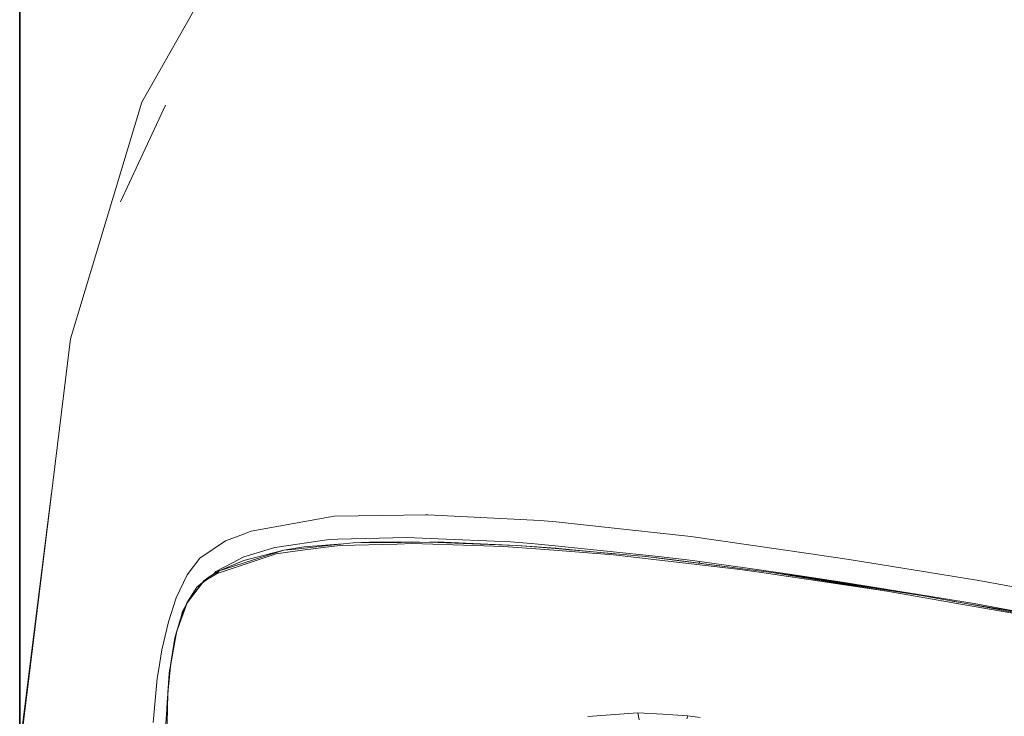
# Model space of a CAD drawing. Units: millimetres. Extents: x -1524 to 1530, y -383 to 3602.
# Drawn here: x -1220 to -1002, y 1638 to 1793 of the extents above; entities that cross this region are included whole.
import ezdxf

# ---------------------------------------------------------------- set-up
doc = ezdxf.new("R2010")
doc.units = ezdxf.units.MM
doc.layers.add('1', color=7, linetype='Continuous', true_color=0xffffff)
doc.styles.add('blockfont', font='simplex.shx')
doc.dimstyles.get("Standard").update_dxf_attribs({"dimtxt": 0.18, "dimasz": 0.18, "dimexe": 0.18, "dimexo": 0.0625, "dimgap": 0.09, "dimtad": 0, "dimtih": 1, "dimtoh": 1, "dimdec": 4, "dimzin": 0, "dimdsep": 46, "dimtxsty": 'Standard', "dimcen": 0.09, "dimadec": 0, "dimazin": 0, "dimtfac": 1, "dimtdec": 4, "dimtofl": 0, "dimtmove": 0, "dimatfit": 3, "dimfxl": 1, "dimtolj": 1, "dimtzin": 0, "dimarcsym": 0})

# ---------------------------------------------------------------- blocks, each defined once
blk = doc.blocks.new('_U2')
at = {"layer": '1', "color": 18, "lineweight": 13}
for p, q in [((-15.723897, 3291.79223), (-40.723897, 3291.79223)), ((-40.723897, 3291.79223), (-40.723897, 3198.04223)), ((215.94277, 3291.79223), (190.94277, 3291.79223)), ((215.94277, 3198.04223), (215.94277, 3291.79223)), ((-40.723897, 3198.04223), (-15.723897, 3198.04223)), ((190.94277, 3198.04223), (215.94277, 3198.04223))]:
    blk.add_line(p, q, dxfattribs=at)
at = {"layer": '1', "color": 18, "lineweight": 35}
for p, q in [((-1219.774512, 1631.686447), (-1219.774512, 3246.91723)), ((1219.160052, 1631.661652), (1219.160052, 3246.91723)), ((-1219.774512, 3244.91723), (-196.18223, 3244.91723)), ((1219.160052, 3244.91723), (217.44277, 3244.91723))]:
    blk.add_line(p, q, dxfattribs=at)
at = {"layer": '1', "color": 18, "lineweight": 70}
for points in [[(-1219.774512, 3244.91723), (-1169.774561, 3258.314689), (-1169.774463, 3231.51977)], [(1219.160052, 3244.91723), (1169.160102, 3231.51977), (1169.160003, 3258.314689)]]:
    blk.add_solid(points, dxfattribs=at)
at = {"layer": '1', "color": 18, "linetype": 'Continuous', "lineweight": 13, "char_height": 50, "attachment_point": 7, "line_spacing_factor": 0.903614, "style": 'blockfont'}
for s, insert in [('\\W1.1795;96', (-192.03223, 3206.021396)), ('\\W1.1743;2439', (-16.198897, 3206.021396)), ('\\W1.1945;FENDER WIDTH', (-322.03223, 3084.146396))]:
    blk.add_mtext(s, dxfattribs=dict(at, insert=insert))

msp = doc.modelspace()

# ---------------------------------------------------------------- linework, layer by layer
at = {"layer": '1', "color": 18, "linetype": 'Continuous', "lineweight": 13}
for p, q in [((-1181.270269, 1794.541953), (-1192.716149, 1774.40965)), ((-1192.716149, 1774.40965), (-1208.517221, 1722.026229)), ((-1187.494695, 1773.713846), (-1197.46497, 1752.334)), ((-1219.582347, 1631.67548), (-1208.517221, 1722.026229)), ((-1219.774512, 1631.686447), (-1212.702696, 1687.850313)), ((-1168.480305, 1679.3679), (-1150.097874, 1682.69372)), ((-1150.097874, 1682.69372), (-1139.481572, 1682.872057)), ((-1129.87688, 1683.033466), (-1139.481572, 1682.872057)), ((-1129.315642, 1683.042884), (-1129.87688, 1683.033466)), ((-1129.315642, 1683.042884), (-1104.476837, 1681.768656)), ((-1104.476837, 1681.768656), (-1100.890426, 1681.470871)), ((-1100.890426, 1681.470871), (-1098.216084, 1681.175351)), ((-1098.216084, 1681.175351), (-1071.070818, 1678.175926)), ((-1174.153355, 1677.241444), (-1169.939545, 1678.820968)), ((-1169.270185, 1679.071784), (-1169.939545, 1678.820968)), ((-1169.270185, 1679.071784), (-1168.480305, 1679.3679)), ((-1134.059934, 1677.999854), (-1149.292377, 1677.62661)), ((-1128.823308, 1677.777409), (-1134.059934, 1677.999854)), ((-1111.026076, 1677.021503), (-1128.823308, 1677.777409)), ((-1071.070818, 1678.175926), (-1044.990567, 1674.432278)), ((-1179.854182, 1673.443675), (-1174.153355, 1677.241444)), ((-1163.254646, 1675.762653), (-1167.134789, 1674.589753)), ((-1163.254646, 1675.762653), (-1151.189951, 1677.580118)), ((-1156.815437, 1675.921678), (-1161.251215, 1675.162077)), ((-1159.300593, 1674.858928), (-1151.90616, 1675.810456)), ((-1148.788241, 1676.500082), (-1158.689169, 1675.437212)), ((-1149.116901, 1676.483154), (-1156.815437, 1675.921678)), ((-1148.799447, 1676.210165), (-1151.90616, 1675.810456)), ((-1149.292377, 1677.62661), (-1151.189951, 1677.580118)), ((-1149.116901, 1676.483154), (-1148.68894, 1676.514387)), ((-1148.799447, 1676.210165), (-1136.125354, 1676.535964)), ((-1148.788241, 1676.500082), (-1145.852951, 1676.815271)), ((-1148.583246, 1676.522094), (-1148.68894, 1676.514387)), ((-1142.27393, 1676.982164), (-1145.852951, 1676.815271)), ((-1145.852951, 1676.815271), (-1135.277537, 1676.915765)), ((-1131.150442, 1676.954921), (-1142.27393, 1676.982164)), ((-1136.125354, 1676.535964), (-1132.826117, 1676.620722)), ((-1128.995208, 1676.975369), (-1135.277537, 1676.915765)), ((-1132.826117, 1676.620722), (-1119.107989, 1676.215052)), ((-1117.709545, 1676.528454), (-1128.995208, 1676.975369)), ((-1125.818757, 1676.941872), (-1128.995208, 1676.975369)), ((-1117.694763, 1676.548481), (-1125.818757, 1676.941872)), ((-1119.107989, 1676.215052), (-1112.562803, 1676.021457)), ((-1117.709545, 1676.528454), (-1109.615949, 1676.2079)), ((-1117.694763, 1676.548481), (-1109.615949, 1676.2079)), ((-1112.562803, 1676.021457), (-1110.532073, 1675.866246)), ((-1106.450585, 1676.690459), (-1111.026076, 1677.021503)), ((-1110.532073, 1675.866246), (-1102.353124, 1675.241232)), ((-1109.615949, 1676.2079), (-1106.673268, 1676.019788)), ((-1105.158118, 1675.941467), (-1109.615949, 1676.2079)), ((-1106.673268, 1676.019788), (-1105.569867, 1675.949573)), ((-1106.673268, 1676.019788), (-1101.96617, 1675.602317)), ((-1105.158118, 1675.941467), (-1106.673268, 1676.019788)), ((-1104.877261, 1676.52905), (-1106.450585, 1676.690459)), ((-1105.569867, 1675.949573), (-1101.526646, 1675.655007)), ((-1105.569867, 1675.949573), (-1100.335268, 1675.562739)), ((-1105.158118, 1675.941467), (-1100.990085, 1675.615072)), ((-1101.106075, 1676.142216), (-1104.877261, 1676.52905)), ((-1101.96617, 1675.602317), (-1081.024555, 1673.745036)), ((-1101.526646, 1675.655007), (-1100.335268, 1675.562739)), ((-1100.990085, 1675.615072), (-1101.526646, 1675.655007)), ((-1097.420442, 1675.199163), (-1101.412786, 1675.642367)), ((-1101.106075, 1676.142216), (-1078.191546, 1673.791289)), ((-1100.990085, 1675.615072), (-1100.942908, 1675.609799)), ((-1182.660846, 1669.710874), (-1179.854182, 1673.443675)), ((-1176.003245, 1669.989109), (-1162.963775, 1674.387574)), ((-1161.251215, 1675.162077), (-1175.540117, 1670.574307)), ((-1172.590641, 1672.392845), (-1170.095829, 1673.69473)), ((-1170.116094, 1672.906876), (-1161.251215, 1675.162077)), ((-1167.134789, 1674.589753), (-1170.095829, 1673.69473)), ((-1162.963775, 1674.387574), (-1160.887388, 1674.654841)), ((-1161.251215, 1675.162077), (-1158.689169, 1675.437212)), ((-1160.887388, 1674.654841), (-1159.300593, 1674.858928)), ((-1102.353124, 1675.241232), (-1088.172225, 1674.157619)), ((-1100.335268, 1675.562739), (-1088.026371, 1674.366017)), ((-1088.172225, 1674.157619), (-1060.785798, 1670.996785)), ((-1060.10702, 1671.136618), (-1081.024555, 1673.745036)), ((-1075.997857, 1673.196554), (-1081.024555, 1673.745036)), ((-1071.901707, 1673.009395), (-1078.191546, 1673.791289)), ((-1036.499528, 1673.213363), (-1044.990567, 1674.432278)), ((-1172.590641, 1672.392845), (-1176.323084, 1670.445204)), ((-1175.571588, 1670.637846), (-1170.116094, 1672.906876)), ((-1075.997857, 1673.196554), (-1060.10702, 1671.136618)), ((-1069.047479, 1672.654629), (-1071.901707, 1673.009395)), ((-1069.047479, 1672.654629), (-1069.105065, 1672.303038)), ((-1058.534769, 1671.171069), (-1069.047479, 1672.654629)), ((-1029.582051, 1672.090649), (-1036.499528, 1673.213363)), ((-1007.236389, 1668.463826), (-1029.582051, 1672.090649)), ((-1185.091523, 1664.640786), (-1182.660846, 1669.710874)), ((-1177.826313, 1669.281721), (-1178.992299, 1668.410063)), ((-1176.003245, 1669.989109), (-1178.191809, 1668.740868)), ((-1177.826313, 1669.281721), (-1178.191809, 1668.740868)), ((-1175.571588, 1670.637846), (-1177.826313, 1669.281721)), ((-1175.540117, 1670.574307), (-1177.826313, 1669.281721)), ((-1176.323084, 1670.445204), (-1176.781579, 1669.910086)), ((-1175.540117, 1670.574307), (-1176.003245, 1669.989109)), ((-1175.571588, 1670.637846), (-1175.540117, 1670.574307)), ((-1060.785798, 1670.996785), (-1059.640435, 1670.828819)), ((-1059.029726, 1671.002269), (-1060.10702, 1671.136618)), ((-1059.640435, 1670.828819), (-1054.903654, 1670.134067)), ((-1059.029726, 1671.002269), (-1053.139595, 1670.26782)), ((-1049.16468, 1669.8488), (-1058.534769, 1671.171069)), ((-1054.903654, 1670.134067), (-1028.601674, 1666.276812)), ((-1053.139595, 1670.26782), (-1019.966272, 1665.16149)), ((-1053.139595, 1670.26782), (-1028.601674, 1666.276812)), ((-1043.582348, 1668.902039), (-1053.139595, 1670.26782)), ((-1037.50029, 1668.10596), (-1049.16468, 1669.8488)), ((-1042.368046, 1668.719165), (-1049.16468, 1669.8488)), ((-1180.534033, 1667.002439), (-1182.613877, 1663.714053)), ((-1180.512098, 1667.018533), (-1180.534033, 1667.002439)), ((-1180.512098, 1667.018533), (-1179.626969, 1667.756319)), ((-1180.512098, 1667.018533), (-1180.109052, 1667.313814)), ((-1178.992299, 1668.410063), (-1180.483488, 1666.476369)), ((-1179.278878, 1667.923689), (-1180.216817, 1666.701555)), ((-1180.109052, 1667.313814), (-1179.485312, 1667.77075)), ((-1179.30236, 1668.007992), (-1179.626969, 1667.756319)), ((-1178.191809, 1668.740868), (-1179.278878, 1667.923689)), ((-1178.992299, 1668.410063), (-1179.278878, 1667.923689)), ((-1043.582348, 1668.902039), (-1038.42297, 1668.125033)), ((-1038.42297, 1668.125033), (-1019.966272, 1665.16149)), ((-1008.263377, 1663.369657), (-1037.50029, 1668.10596)), ((-984.146026, 1664.164426), (-1007.236389, 1668.463826)), ((-1180.216817, 1666.701555), (-1182.680038, 1663.491847)), ((-1180.483488, 1666.476369), (-1182.613877, 1663.714053)), ((-1028.601674, 1666.276812), (-1027.222184, 1666.034341)), ((-1027.222184, 1666.034341), (-1009.975342, 1663.002731)), ((-1019.966272, 1665.16149), (-1009.66051, 1663.259031)), ((-1186.83174, 1659.331204), (-1185.091523, 1664.640786)), ((-1182.680038, 1663.491847), (-1184.944419, 1657.243254)), ((-1184.229163, 1659.767749), (-1182.629136, 1663.67686)), ((-1183.664349, 1661.603333), (-1183.030042, 1662.697384)), ((-1182.680038, 1663.491847), (-1182.613877, 1663.714053)), ((-1182.613877, 1663.714053), (-1182.629136, 1663.67686)), ((-1004.294304, 1662.435295), (-1013.625509, 1663.990976)), ((-1009.975342, 1663.002731), (-988.716689, 1659.266116)), ((-1004.121927, 1662.236573), (-1009.66051, 1663.259031)), ((-996.30454, 1661.14402), (-1008.263377, 1663.369657)), ((-1183.664349, 1661.603333), (-1184.169468, 1659.913593)), ((-1004.294304, 1662.435295), (-1002.405552, 1662.120463)), ((-971.444515, 1656.204464), (-1004.121927, 1662.236573)), ((-1002.405552, 1662.120463), (-1002.217559, 1662.083747)), ((-1002.217559, 1662.083747), (-971.444515, 1656.204464)), ((-1186.83174, 1659.331204), (-1188.279895, 1653.092982)), ((-1184.229163, 1659.767749), (-1184.944419, 1657.243254)), ((-1184.521406, 1658.736276), (-1184.832839, 1657.694461)), ((-1185.412554, 1655.755164), (-1184.937147, 1657.345535)), ((-1185.371129, 1654.926335), (-1184.944419, 1657.243254)), ((-1184.937147, 1657.345535), (-1184.832839, 1657.694461)), ((-1185.449032, 1654.503347), (-1186.148539, 1650.705012)), ((-1185.412554, 1655.755164), (-1185.948042, 1652.480366)), ((-1185.948042, 1652.480366), (-1185.495404, 1654.399516)), ((-1185.495404, 1654.399516), (-1185.371092, 1654.926536)), ((-1185.495404, 1654.399516), (-1185.371129, 1654.926335)), ((-1185.449032, 1654.503347), (-1185.371129, 1654.926335)), ((-1188.946394, 1648.922326), (-1188.279895, 1653.092982)), ((-1186.466841, 1649.184467), (-1185.948042, 1652.480366)), ((-1185.948042, 1652.480366), (-1186.379937, 1649.448516)), ((-1186.963109, 1643.404486), (-1186.379937, 1649.448516)), ((-1186.148539, 1650.705012), (-1186.379937, 1649.448516)), ((-1188.946394, 1648.922326), (-1189.293293, 1646.752121)), ((-1186.679629, 1647.858383), (-1186.957117, 1643.545422)), ((-1186.679629, 1647.858383), (-1186.562923, 1648.585679)), ((-1186.562923, 1648.585679), (-1186.466841, 1649.184467)), ((-1190.173057, 1637.041571), (-1189.293293, 1646.752121)), ((-1186.963109, 1643.404486), (-1187.346844, 1627.495764)), ((-1187.085418, 1641.551258), (-1186.98099, 1643.334033)), ((-1187.015084, 1641.521456), (-1186.98099, 1643.334033)), ((-1186.98099, 1643.334033), (-1186.90489, 1644.007867)), ((-1186.98099, 1643.334033), (-1186.963109, 1643.404486)), ((-1187.085418, 1641.551258), (-1187.186149, 1639.985802)), ((-1187.038503, 1640.278828), (-1187.015084, 1641.521456)), ((-1187.396196, 1636.72209), (-1187.186149, 1639.985802)), ((-1093.895105, 1638.315083), (-1082.814125, 1639.160754)), ((-1082.814125, 1639.160754), (-1082.492617, 1637.582542)), ((-1082.814125, 1639.160754), (-1077.230362, 1638.825776)), ((-1077.230362, 1638.825776), (-1071.746138, 1638.496878)), ((-1071.931151, 1637.823107), (-1071.746138, 1638.496878)), ((-1071.746138, 1638.496878), (-1068.996099, 1638.10146))]:
    msp.add_line(p, q, dxfattribs=at)

# ---------------------------------------------------------------- dimensions: what is measured, and where the dimension line sits
dim = msp.add_linear_dim(base=(1219.160052, 3244.91723), p1=(-1219.774512, 1631.686447), p2=(1219.160052, 1631.661652), text=' <> \\P\\C18;\\H50.00;\\Fsimplex.shx;FENDER WIDTH\\Fsimplex.shx;\\H50.00;\\C18;', dimstyle='Standard', override={"dimtxt": 50, "dimasz": 50, "dimexe": 2, "dimexo": 0, "dimgap": 1.5, "dimtih": 1, "dimtoh": 1, "dimdec": 1, "dimlfac": 0.03937, "dimzin": 8, "dimdsep": 44, "dimlunit": 2, "dimtxsty": 'blockfont', "dimsah": 1, "dimse1": 0, "dimse2": 0, "dimsd1": 0, "dimsd2": 0, "dimclrd": 18, "dimclre": 18, "dimclrt": 18, "dimtol": 0, "dimtm": -0.1, "dimtfac": 1, "dimtdec": 2, "dimtofl": 1, "dimtmove": 0, "dimtzin": 8, "dimlwd": 35, "dimlwe": 35}, dxfattribs=at)
dim.commit()
dim.dimension.update_dxf_attribs({"geometry": '_U2', "text_midpoint": (-0.30723, 3244.91723), "dimtype": 160})

doc.saveas('drawing.dxf')
